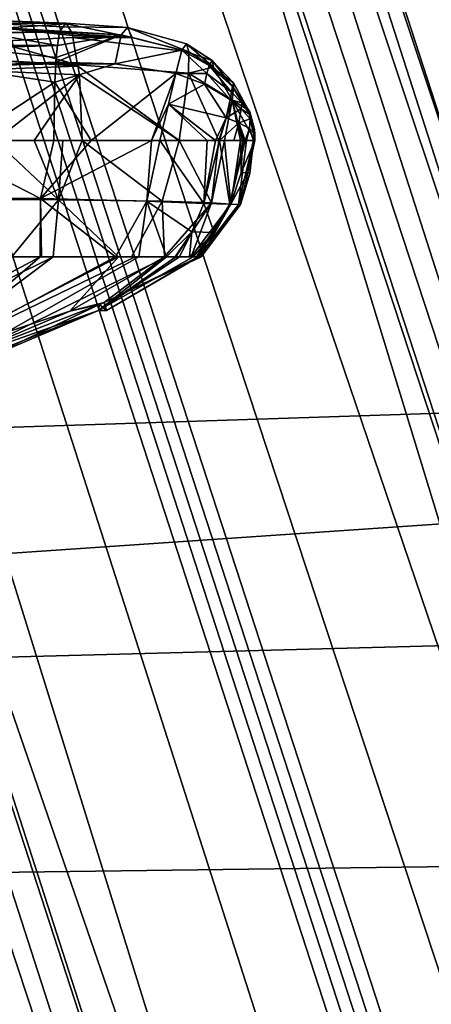
# Model space of a CAD drawing. Units: inches. Extents: x -68 to 49, y -105 to 46.
# Drawn here: x -4 to -3, y 5 to 7 of the extents above; entities that cross this region are included whole.
import ezdxf

# ---------------------------------------------------------------- set-up
doc = ezdxf.new("R2010")
doc.units = ezdxf.units.IN
doc.header["$MEASUREMENT"] = 0
for name, color, linetype in [('SEAT-BASE', 5, 'Continuous'), ('SEAT-FABRIC', 5, 'Continuous'), ('SEAT-FRAME', 5, 'Continuous'), ('SEAT-KNOBS', 5, 'Continuous')]:
    doc.layers.add(name, color=color, linetype=linetype)

# ---------------------------------------------------------------- blocks, each defined once
blk = doc.blocks.new('1SAYL_UPHSMIDBCK_ARMS_1T')
at = {"layer": 'SEAT-BASE'}
for points in [[(0.357, -1.1992, 5.949), (0.416, -1.18, 5.949), (3.1437, -9.5893, 3.9883), (3.0932, -9.6057, 3.9883)], [(0.4484, -1.1776, 5.9789), (3.176, -9.5868, 4.0182), (3.1437, -9.5893, 3.9883), (0.416, -1.18, 5.949)], [(3.176, -9.5868, 4.0182), (0.4484, -1.1776, 5.9789), (0.9022, -1.288, 5.915), (3.8098, -9.7298, 3.9258)], [(3.0932, -9.6057, 3.9883), (3.0656, -9.6227, 4.0182), (0.3294, -1.2162, 5.9789), (0.357, -1.1992, 5.949)], [(0.0272, -1.5724, 5.915), (0.3294, -1.2162, 5.9789), (3.0656, -9.6227, 4.0182), (2.6369, -10.1109, 3.9258)], [(3.8098, -9.7298, 3.9258), (0.9022, -1.288, 5.915), (1.0679, -1.2738, 5.9064)], [(1.0679, -1.2738, 5.9064), (1.1388, -1.2616, 5.9333), (3.8633, -9.7231, 3.9214), (3.8098, -9.7298, 3.9258)], [(1.29, -1.2716, 6.0974), (3.9592, -9.7087, 3.9962), (3.8633, -9.7231, 3.9214), (1.1388, -1.2616, 5.9333)], [(1.29, -1.2716, 6.0974), (1.379, -1.3694, 6.4002), (4.024, -9.7152, 4.1197), (3.9592, -9.7087, 3.9962)], [(1.3784, -1.5144, 6.7636), (4.0639, -9.7511, 4.308), (4.024, -9.7152, 4.1197), (1.379, -1.3694, 6.4002)], [(1.3784, -1.5144, 6.7636), (1.3448, -1.5805, 6.9061), (4.0383, -9.7812, 4.4355), (4.0639, -9.7511, 4.308)], [(-0.1153, -1.6582, 5.9064), (0.0272, -1.5724, 5.915), (2.6369, -10.1109, 3.9258), (-0.1153, -1.6582, 5.9064)], [(1.2811, -1.6514, 7.0284), (3.9727, -9.8285, 4.5522), (4.0383, -9.7812, 4.4355), (1.3448, -1.5805, 6.9061)], [(1.2811, -1.6514, 7.0284), (1.2088, -1.701, 7.0948), (3.8424, -9.8944, 4.6671), (3.9727, -9.8285, 4.5522)], [(2.5896, -10.137, 3.9214), (-0.1798, -1.69, 5.9333), (-0.1153, -1.6582, 5.9064), (2.6369, -10.1109, 3.9258)], [(2.5896, -10.137, 3.9214), (2.5036, -10.1816, 3.9962), (-0.2962, -1.787, 6.0974), (-0.1798, -1.69, 5.9333)], [(1.112, -1.7588, 7.1618), (3.6638, -9.9708, 4.7361), (3.8424, -9.8944, 4.6671), (1.2088, -1.701, 7.0948)], [(1.112, -1.7588, 7.1618), (0.8566, -1.8721, 7.2363), (3.4762, -10.0425, 4.7875), (3.6638, -9.9708, 4.7361)], [(2.4549, -10.225, 4.1197), (-0.3107, -1.9184, 6.4002), (-0.2962, -1.787, 6.0974), (2.5036, -10.1816, 3.9962)], [(0.6351, -1.9545, 7.2625), (3.2842, -10.1077, 4.8004), (3.4762, -10.0425, 4.7875), (0.8566, -1.8721, 7.2363)], [(2.4549, -10.225, 4.1197), (2.4438, -10.2775, 4.308), (-0.225, -2.0353, 6.7636), (-0.3107, -1.9184, 6.4002)], [(3.0905, -10.1678, 4.7875), (3.2842, -10.1077, 4.8004), (0.6351, -1.9545, 7.2625), (0.4074, -2.0181, 7.2363)], [(3.0905, -10.1678, 4.7875), (0.4074, -2.0181, 7.2363), (0.1341, -2.0765, 7.1618), (2.8966, -10.2201, 4.7361)], [(2.4822, -10.2868, 4.4355), (-0.1589, -2.0691, 6.9061), (-0.225, -2.0353, 6.7636), (2.4438, -10.2775, 4.308)], [(2.4822, -10.2868, 4.4355), (2.5631, -10.2866, 4.5522), (-0.0657, -2.089, 7.0284), (-0.1589, -2.0691, 6.9061)], [(2.7073, -10.2633, 4.6671), (0.0218, -2.0866, 7.0948), (-0.0657, -2.089, 7.0284), (2.5631, -10.2866, 4.5522)], [(2.7073, -10.2633, 4.6671), (2.8966, -10.2201, 4.7361), (0.1341, -2.0765, 7.1618), (0.0218, -2.0866, 7.0948)]]:
    blk.add_3dface(points, dxfattribs=at)
at = {"layer": 'SEAT-FABRIC'}
for points in [[(3.5433, -6.4163, 18.3822), (3.5568, -4.2959, 18.0014), (1.3864, -4.3993, 17.9649), (1.3723, -6.5648, 18.4042)], [(3.5433, -6.4163, 18.3822), (1.3723, -6.5648, 18.4042), (1.3558, -8.5959, 18.8843), (3.8588, -8.3968, 18.7536)]]:
    blk.add_3dface(points, dxfattribs=at)
at = {"layer": 'SEAT-FRAME'}
for points in [[(1.1564, -5.7457, 14.8733), (1.1418, -5.322, 14.4313), (2.7277, -5.3097, 14.4161), (2.7273, -5.7249, 14.8567)], [(1.1564, -5.7457, 14.8733), (2.7273, -5.7249, 14.8567), (2.727, -6.2327, 15.187), (1.1711, -6.2741, 15.1912)], [(1.1863, -6.8265, 15.4558), (1.1711, -6.2741, 15.1912), (2.727, -6.2327, 15.187), (2.7269, -6.7763, 15.4542)], [(1.1863, -6.8265, 15.4558), (2.7269, -6.7763, 15.4542), (2.7268, -7.8582, 15.9925), (1.2175, -7.9247, 15.9965)]]:
    blk.add_3dface(points, dxfattribs=at)
at = {"layer": 'SEAT-KNOBS'}
for points in [[(2.196, -7.185, 13.2079), (2.2615, -7.185, 13.2238), (2.6926, -6.9396, 13.0968)], [(2.6926, -6.9396, 13.0968), (2.3572, -7.0583, 13.1403), (2.196, -7.185, 13.2079)], [(2.7808, -6.9378, 13.1146), (2.6926, -6.9396, 13.0968), (2.2615, -7.185, 13.2238), (2.2704, -7.185, 13.2237)], [(2.3171, -7.185, 13.2231), (2.7808, -6.9378, 13.1146), (2.2704, -7.185, 13.2237)], [(2.3101, -7.185, 12.9631), (2.8036, -6.9303, 12.9247), (2.4643, -7.185, 12.9051)], [(2.8036, -6.9303, 12.9247), (2.3101, -7.185, 12.9631), (2.4247, -7.0566, 13.007)], [(2.3171, -7.185, 13.2231), (2.4918, -7.185, 13.2211), (2.4949, -7.185, 13.2205), (2.7808, -6.9378, 13.1146)], [(2.3545, -7.072, 13.0902), (2.6324, -6.9412, 13.0411), (2.7199, -6.9311, 12.9704)], [(2.7199, -6.9311, 12.9704), (2.4247, -7.0566, 13.007), (2.3545, -7.072, 13.0902)], [(2.3545, -7.072, 13.0902), (2.3572, -7.0583, 13.1403), (2.6324, -6.9412, 13.0411)], [(2.3572, -7.0583, 13.1403), (2.6926, -6.9396, 13.0968), (2.652, -6.9407, 13.0783)], [(2.652, -6.9407, 13.0783), (2.6324, -6.9412, 13.0411), (2.3572, -7.0583, 13.1403)], [(2.4247, -7.0566, 13.007), (2.7199, -6.9311, 12.9704), (2.8036, -6.9303, 12.9247)], [(2.4643, -7.185, 12.9051), (2.9805, -6.929, 12.8531), (2.5621, -7.185, 12.8684)], [(2.9805, -6.929, 12.8531), (2.4643, -7.185, 12.9051), (2.8036, -6.9303, 12.9247)], [(2.5634, -7.185, 13.2089), (2.9622, -6.9357, 13.1208), (2.4949, -7.185, 13.2205)], [(2.7808, -6.9378, 13.1146), (2.4949, -7.185, 13.2205), (2.9622, -6.9357, 13.1208)], [(2.3386, -7.0577, 13.1204), (2.3437, -7.0771, 13.0921), (2.1199, -7.185, 13.1573)], [(2.1199, -7.185, 13.1573), (2.1209, -7.185, 13.162), (2.3386, -7.0577, 13.1204)], [(2.1209, -7.185, 13.162), (2.1213, -7.185, 13.1637), (2.3386, -7.0577, 13.1204)], [(2.1213, -7.185, 13.1637), (2.1336, -7.185, 13.1764), (2.3572, -7.0583, 13.1403), (2.3386, -7.0577, 13.1204)], [(2.1336, -7.185, 13.1764), (2.1419, -7.185, 13.1827), (2.1656, -7.185, 13.2005), (2.3572, -7.0583, 13.1403)], [(2.3572, -7.0583, 13.1403), (2.1656, -7.185, 13.2005), (2.1744, -7.185, 13.2027)], [(2.1744, -7.185, 13.2027), (2.196, -7.185, 13.2079), (2.3572, -7.0583, 13.1403)], [(2.2013, -7.185, 13.0382), (2.4247, -7.0566, 13.007), (2.3101, -7.185, 12.9631)], [(2.4247, -7.0566, 13.007), (2.2013, -7.185, 13.0382), (2.3437, -7.0771, 13.0921)], [(2.3572, -7.0583, 13.1403), (2.3545, -7.072, 13.0902), (2.3386, -7.0577, 13.1204)], [(2.3437, -7.0771, 13.0921), (2.3386, -7.0577, 13.1204), (2.3545, -7.072, 13.0902)], [(2.3437, -7.0771, 13.0921), (2.3545, -7.072, 13.0902), (2.4247, -7.0566, 13.007)], [(2.1145, -7.185, 13.1326), (2.1199, -7.185, 13.1573), (2.3437, -7.0771, 13.0921)], [(2.1145, -7.185, 13.1326), (2.3437, -7.0771, 13.0921), (2.2013, -7.185, 13.0382)], [(2.1145, -7.185, 13.1326), (2.0209, -7.3088, 13.1491), (2.0263, -7.3092, 13.1803), (2.1199, -7.185, 13.1573)], [(2.0439, -7.3097, 13.0829), (2.0209, -7.3088, 13.1491), (2.1145, -7.185, 13.1326)], [(2.0263, -7.3092, 13.1803), (2.0462, -7.3096, 13.2074), (2.1213, -7.185, 13.1637), (2.1209, -7.185, 13.162)], [(2.1199, -7.185, 13.1573), (2.0263, -7.3092, 13.1803), (2.1209, -7.185, 13.162)], [(2.0439, -7.3097, 13.0829), (2.1377, -7.185, 13.0902), (2.0901, -7.3128, 13.029)], [(2.1377, -7.185, 13.0902), (2.0439, -7.3097, 13.0829), (2.1241, -7.185, 13.1012)], [(2.1145, -7.185, 13.1326), (2.1241, -7.185, 13.1012), (2.0439, -7.3097, 13.0829)], [(2.0462, -7.3096, 13.2074), (2.1254, -7.185, 13.1703), (2.1213, -7.185, 13.1637)], [(2.1254, -7.185, 13.1703), (2.0462, -7.3096, 13.2074), (2.0835, -7.2425, 13.1947)], [(2.0835, -7.2425, 13.1947), (2.1336, -7.185, 13.1764), (2.1254, -7.185, 13.1703)], [(2.1336, -7.185, 13.1764), (2.0835, -7.2425, 13.1947), (2.1419, -7.185, 13.1827)], [(2.1366, -7.2443, 13.2238), (2.1419, -7.185, 13.1827), (2.0835, -7.2425, 13.1947)], [(2.0901, -7.3128, 13.029), (2.176, -7.185, 13.0589), (2.2013, -7.185, 13.0382)], [(2.176, -7.185, 13.0589), (2.0901, -7.3128, 13.029), (2.1377, -7.185, 13.0902)], [(2.2064, -7.3172, 12.9504), (2.0901, -7.3128, 13.029), (2.2013, -7.185, 13.0382)], [(2.1145, -7.185, 13.1326), (2.1377, -7.185, 13.0902), (2.1241, -7.185, 13.1012)], [(2.1377, -7.185, 13.0902), (2.1145, -7.185, 13.1326), (2.176, -7.185, 13.0589)], [(2.2013, -7.185, 13.0382), (2.176, -7.185, 13.0589), (2.1145, -7.185, 13.1326)], [(2.1213, -7.185, 13.1637), (2.1254, -7.185, 13.1703), (2.1336, -7.185, 13.1764)], [(2.1366, -7.2443, 13.2238), (2.2429, -7.3167, 13.2526), (2.196, -7.185, 13.2079)], [(2.1366, -7.2443, 13.2238), (2.1656, -7.185, 13.2005), (2.1419, -7.185, 13.1827)], [(2.1656, -7.185, 13.2005), (2.1366, -7.2443, 13.2238), (2.1744, -7.185, 13.2027)], [(2.196, -7.185, 13.2079), (2.1744, -7.185, 13.2027), (2.1366, -7.2443, 13.2238)], [(2.2615, -7.185, 13.2238), (2.196, -7.185, 13.2079), (2.2429, -7.3167, 13.2526)], [(2.2013, -7.185, 13.0382), (2.2792, -7.185, 12.9747), (2.2064, -7.3172, 12.9504)], [(2.3101, -7.185, 12.9631), (2.2792, -7.185, 12.9747), (2.2013, -7.185, 13.0382)], [(2.2792, -7.185, 12.9747), (2.3101, -7.185, 12.9631), (2.4521, -7.3204, 12.8579), (2.2064, -7.3172, 12.9504)], [(2.2429, -7.3167, 13.2526), (2.4945, -7.323, 13.2298), (2.3171, -7.185, 13.2231)], [(2.3171, -7.185, 13.2231), (2.2704, -7.185, 13.2237), (2.2615, -7.185, 13.2238), (2.2429, -7.3167, 13.2526)], [(2.4643, -7.185, 12.9051), (2.4521, -7.3204, 12.8579), (2.3101, -7.185, 12.9631)], [(2.4918, -7.185, 13.2211), (2.3171, -7.185, 13.2231), (2.4945, -7.323, 13.2298)], [(2.5621, -7.185, 12.8684), (2.942, -7.3218, 12.7465), (2.4521, -7.3204, 12.8579)], [(2.4521, -7.3204, 12.8579), (2.4643, -7.185, 12.9051), (2.5621, -7.185, 12.8684)], [(2.4945, -7.323, 13.2298), (2.4949, -7.185, 13.2205), (2.4918, -7.185, 13.2211)], [(2.9819, -7.323, 13.1525), (2.5634, -7.185, 13.2089), (2.4949, -7.185, 13.2205), (2.4945, -7.323, 13.2298)], [(2.1079, -7.3115, 13.2379), (2.0835, -7.2425, 13.1947), (2.0462, -7.3096, 13.2074)], [(2.0835, -7.2425, 13.1947), (2.1079, -7.3115, 13.2379), (2.1366, -7.2443, 13.2238)], [(2.2429, -7.3167, 13.2526), (2.1366, -7.2443, 13.2238), (2.1079, -7.3115, 13.2379)], [(2.0072, -7.4606, 13.217), (2.0263, -7.3092, 13.1803), (1.9908, -7.4606, 13.1968)], [(1.999, -7.3827, 13.1874), (1.9908, -7.4606, 13.1968), (2.0263, -7.3092, 13.1803)], [(2.0263, -7.3092, 13.1803), (2.0209, -7.3088, 13.1491), (1.999, -7.3827, 13.1874)], [(2.0039, -7.3848, 13.1521), (1.999, -7.3827, 13.1874), (2.0209, -7.3088, 13.1491)], [(2.0209, -7.3088, 13.1491), (2.0439, -7.3097, 13.0829), (2.0039, -7.3848, 13.1521)], [(2.0194, -7.3843, 13.083), (2.0039, -7.3848, 13.1521), (2.0439, -7.3097, 13.0829)], [(2.0263, -7.3092, 13.1803), (2.0072, -7.4606, 13.217), (2.0102, -7.4606, 13.2207), (2.0462, -7.3096, 13.2074)], [(2.0462, -7.3096, 13.2074), (2.0102, -7.4606, 13.2207), (2.0136, -7.4606, 13.2249)], [(2.0136, -7.4606, 13.2249), (2.0368, -7.4606, 13.2324), (2.0707, -7.4606, 13.2434), (2.0462, -7.3096, 13.2074)], [(2.0439, -7.3097, 13.0829), (2.0212, -7.4606, 13.0749), (2.0194, -7.3843, 13.083)], [(2.0212, -7.4606, 13.0749), (2.0439, -7.3097, 13.0829), (2.059, -7.4606, 13.0424)], [(2.0901, -7.3128, 13.029), (2.059, -7.4606, 13.0424), (2.0439, -7.3097, 13.0829)], [(2.0462, -7.3096, 13.2074), (2.0707, -7.4606, 13.2434), (2.1079, -7.3115, 13.2379)], [(2.059, -7.4606, 13.0424), (2.0901, -7.3128, 13.029), (2.0723, -7.4606, 13.031)], [(2.0802, -7.4606, 13.2464), (2.1079, -7.3115, 13.2379), (2.0707, -7.4606, 13.2434)], [(2.1664, -7.4606, 12.9498), (2.0723, -7.4606, 13.031), (2.0901, -7.3128, 13.029)], [(2.1079, -7.3115, 13.2379), (2.0802, -7.4606, 13.2464), (2.1, -7.4606, 13.2528)], [(2.0901, -7.3128, 13.029), (2.2064, -7.3172, 12.9504), (2.1664, -7.4606, 12.9498)], [(2.1, -7.4606, 13.2528), (2.2118, -7.4606, 13.2489), (2.1079, -7.3115, 13.2379)], [(2.2429, -7.3167, 13.2526), (2.1079, -7.3115, 13.2379), (2.2118, -7.4606, 13.2489)], [(2.3962, -7.4606, 12.8552), (2.1664, -7.4606, 12.9498), (2.2064, -7.3172, 12.9504)], [(2.2064, -7.3172, 12.9504), (2.4521, -7.3204, 12.8579), (2.3962, -7.4606, 12.8552)], [(2.2118, -7.4606, 13.2489), (2.2315, -7.4606, 13.2482), (2.2429, -7.3167, 13.2526)], [(2.4945, -7.323, 13.2298), (2.2429, -7.3167, 13.2526), (2.2315, -7.4606, 13.2482)], [(2.3744, -7.4606, 13.2432), (2.4945, -7.323, 13.2298), (2.2315, -7.4606, 13.2482)], [(2.3744, -7.4606, 13.2432), (2.4629, -7.4606, 13.2325), (2.4945, -7.323, 13.2298)], [(2.4521, -7.3204, 12.8579), (2.4419, -7.4606, 12.8423), (2.3962, -7.4606, 12.8552)], [(2.4419, -7.4606, 12.8423), (2.4521, -7.3204, 12.8579), (2.5094, -7.4606, 12.8233)], [(2.6014, -7.4606, 12.8009), (2.4521, -7.3204, 12.8579), (2.942, -7.3218, 12.7465), (2.8752, -7.3882, 12.7486)], [(2.6014, -7.4606, 12.8009), (2.5094, -7.4606, 12.8233), (2.4521, -7.3204, 12.8579)], [(2.4629, -7.4606, 13.2325), (2.6706, -7.4606, 13.2027), (2.7626, -7.4606, 13.1882), (2.4945, -7.323, 13.2298)], [(2.4945, -7.323, 13.2298), (2.7626, -7.4606, 13.1882), (2.8465, -7.4606, 13.1744), (2.9819, -7.323, 13.1525)], [(2.0039, -7.3848, 13.1521), (2.0194, -7.3843, 13.083), (1.987, -7.4606, 13.1551)], [(2.0168, -7.4606, 13.0852), (1.987, -7.4606, 13.1551), (2.0194, -7.3843, 13.083)], [(1.987, -7.4606, 13.1551), (1.9901, -7.4606, 13.1886), (2.0039, -7.3848, 13.1521)], [(1.9901, -7.4606, 13.1886), (1.9903, -7.4606, 13.1909), (1.999, -7.3827, 13.1874)], [(1.999, -7.3827, 13.1874), (2.0039, -7.3848, 13.1521), (1.9901, -7.4606, 13.1886)], [(1.9908, -7.4606, 13.1968), (1.999, -7.3827, 13.1874), (1.9903, -7.4606, 13.1909)], [(2.0168, -7.4606, 13.0852), (2.0194, -7.3843, 13.083), (2.0212, -7.4606, 13.0749)], [(1.987, -7.4606, 13.1551), (1.9881, -7.4867, 13.1741), (1.9901, -7.4606, 13.1886)], [(1.9881, -7.4867, 13.1741), (1.987, -7.4606, 13.1551), (1.9995, -7.5284, 13.1741)], [(2.0023, -7.5328, 13.1508), (1.9995, -7.5284, 13.1741), (1.987, -7.4606, 13.1551)], [(1.987, -7.4606, 13.1551), (2.0413, -7.5565, 13.0769), (2.0023, -7.5328, 13.1508)], [(2.0413, -7.5565, 13.0769), (1.987, -7.4606, 13.1551), (2.0168, -7.4606, 13.0852)], [(1.9873, -7.475, 13.1819), (1.9901, -7.4606, 13.1886), (1.9881, -7.4867, 13.1741)], [(1.9901, -7.4606, 13.1886), (1.9873, -7.475, 13.1819), (1.9903, -7.4606, 13.1909)], [(1.9997, -7.4893, 13.2087), (1.9903, -7.4606, 13.1909), (1.9873, -7.475, 13.1819)], [(1.9903, -7.4606, 13.1909), (1.9997, -7.4893, 13.2087), (1.9908, -7.4606, 13.1968)], [(2.0072, -7.4606, 13.217), (1.9908, -7.4606, 13.1968), (1.9997, -7.4893, 13.2087)], [(2.025, -7.5024, 13.2277), (2.0102, -7.4606, 13.2207), (1.9997, -7.4893, 13.2087)], [(2.0072, -7.4606, 13.217), (1.9997, -7.4893, 13.2087), (2.0102, -7.4606, 13.2207)], [(2.0102, -7.4606, 13.2207), (2.025, -7.5024, 13.2277), (2.0136, -7.4606, 13.2249)], [(2.0368, -7.4606, 13.2324), (2.0136, -7.4606, 13.2249), (2.025, -7.5024, 13.2277)], [(2.0168, -7.4606, 13.0852), (2.0212, -7.4606, 13.0749), (2.0413, -7.5565, 13.0769)], [(2.059, -7.4606, 13.0424), (2.0413, -7.5565, 13.0769), (2.0212, -7.4606, 13.0749)], [(2.0368, -7.4606, 13.2324), (2.025, -7.5024, 13.2277), (2.0707, -7.4606, 13.2434)], [(2.0555, -7.5141, 13.2385), (2.0707, -7.4606, 13.2434), (2.025, -7.5024, 13.2277)], [(2.0413, -7.5565, 13.0769), (2.059, -7.4606, 13.0424), (2.0723, -7.4606, 13.031)], [(2.0723, -7.4606, 13.031), (2.1439, -7.6203, 13.0117), (2.0413, -7.5565, 13.0769)], [(2.0707, -7.4606, 13.2434), (2.0555, -7.5141, 13.2385), (2.0802, -7.4606, 13.2464)], [(2.1913, -7.5467, 13.2471), (2.0802, -7.4606, 13.2464), (2.0555, -7.5141, 13.2385)], [(2.1439, -7.6203, 13.0117), (2.0723, -7.4606, 13.031), (2.1664, -7.4606, 12.9498)], [(2.0802, -7.4606, 13.2464), (2.1913, -7.5467, 13.2471), (2.1, -7.4606, 13.2528)], [(2.2118, -7.4606, 13.2489), (2.1, -7.4606, 13.2528), (2.1913, -7.5467, 13.2471)], [(2.1664, -7.4606, 12.9498), (2.4061, -7.6371, 12.9109), (2.4066, -7.6403, 12.9139), (2.1439, -7.6203, 13.0117)], [(2.4061, -7.6371, 12.9109), (2.1664, -7.4606, 12.9498), (2.4025, -7.6161, 12.8906)], [(2.3962, -7.4606, 12.8552), (2.4025, -7.6161, 12.8906), (2.1664, -7.4606, 12.9498)], [(2.1913, -7.5467, 13.2471), (2.1742, -7.6197, 13.2239), (2.2315, -7.4606, 13.2482)], [(2.3744, -7.4606, 13.2432), (2.2315, -7.4606, 13.2482), (2.1742, -7.6197, 13.2239)], [(2.4607, -7.5986, 13.22), (2.3744, -7.4606, 13.2432), (2.1742, -7.6197, 13.2239), (2.3174, -7.642, 13.2171)], [(2.2315, -7.4606, 13.2482), (2.2118, -7.4606, 13.2489), (2.1913, -7.5467, 13.2471)], [(2.4607, -7.5986, 13.22), (2.4629, -7.4606, 13.2325), (2.3744, -7.4606, 13.2432)], [(2.3962, -7.4606, 12.8552), (2.4419, -7.4606, 12.8423), (2.5094, -7.4606, 12.8233), (2.4025, -7.6161, 12.8906)], [(2.6575, -7.6273, 12.8483), (2.4025, -7.6161, 12.8906), (2.6014, -7.4606, 12.8009)], [(2.5094, -7.4606, 12.8233), (2.6014, -7.4606, 12.8009), (2.4025, -7.6161, 12.8906)], [(2.6706, -7.4606, 13.2027), (2.4607, -7.5986, 13.22), (2.7059, -7.6357, 13.1657)], [(2.6706, -7.4606, 13.2027), (2.4629, -7.4606, 13.2325), (2.4607, -7.5986, 13.22)], [(1.9981, -7.5122, 13.1938), (1.9997, -7.4893, 13.2087), (1.9873, -7.475, 13.1819)], [(1.9873, -7.475, 13.1819), (1.9881, -7.4867, 13.1741), (1.9981, -7.5122, 13.1938)], [(1.9881, -7.4867, 13.1741), (1.9995, -7.5284, 13.1741), (1.9981, -7.5122, 13.1938)], [(1.9997, -7.4893, 13.2087), (1.9981, -7.5122, 13.1938), (2.025, -7.5024, 13.2277)], [(2.0193, -7.536, 13.2084), (2.025, -7.5024, 13.2277), (1.9981, -7.5122, 13.1938)], [(2.025, -7.5024, 13.2277), (2.0193, -7.536, 13.2084), (2.0555, -7.5141, 13.2385)], [(1.9981, -7.5122, 13.1938), (1.9985, -7.5215, 13.1848), (2.0193, -7.536, 13.2084)], [(1.9985, -7.5215, 13.1848), (1.9981, -7.5122, 13.1938), (1.9995, -7.5284, 13.1741)], [(2.0179, -7.5496, 13.196), (2.0193, -7.536, 13.2084), (1.9985, -7.5215, 13.1848)], [(1.9985, -7.5215, 13.1848), (1.9995, -7.5284, 13.1741), (2.0179, -7.5496, 13.196)], [(1.9995, -7.5284, 13.1741), (2.0023, -7.5328, 13.1508), (2.0401, -7.5887, 13.1844)], [(2.0401, -7.5887, 13.1844), (2.0179, -7.5496, 13.196), (1.9995, -7.5284, 13.1741)], [(2.0377, -7.597, 13.1431), (2.0401, -7.5887, 13.1844), (2.0023, -7.5328, 13.1508)], [(2.0382, -7.5857, 13.1063), (2.0023, -7.5328, 13.1508), (2.0413, -7.5565, 13.0769)], [(2.0023, -7.5328, 13.1508), (2.0382, -7.5857, 13.1063), (2.0377, -7.597, 13.1431)], [(2.0459, -7.5575, 13.2169), (2.0555, -7.5141, 13.2385), (2.0193, -7.536, 13.2084)], [(2.0555, -7.5141, 13.2385), (2.0459, -7.5575, 13.2169), (2.1066, -7.5939, 13.2237)], [(2.0555, -7.5141, 13.2385), (2.1066, -7.5939, 13.2237), (2.1913, -7.5467, 13.2471)], [(2.0193, -7.536, 13.2084), (2.0179, -7.5496, 13.196), (2.0459, -7.5575, 13.2169)], [(2.0426, -7.5753, 13.2025), (2.0459, -7.5575, 13.2169), (2.0179, -7.5496, 13.196)], [(2.0179, -7.5496, 13.196), (2.0401, -7.5887, 13.1844), (2.0426, -7.5753, 13.2025)], [(2.0851, -7.6346, 13.0839), (2.0382, -7.5857, 13.1063), (2.0413, -7.5565, 13.0769)], [(2.0851, -7.6346, 13.0839), (2.0413, -7.5565, 13.0769), (2.1439, -7.6203, 13.0117)], [(2.0459, -7.5575, 13.2169), (2.0426, -7.5753, 13.2025), (2.1006, -7.6191, 13.2075)], [(2.1006, -7.6191, 13.2075), (2.1066, -7.5939, 13.2237), (2.0459, -7.5575, 13.2169)], [(2.1742, -7.6197, 13.2239), (2.1913, -7.5467, 13.2471), (2.1066, -7.5939, 13.2237)], [(2.0954, -7.6384, 13.1858), (2.0426, -7.5753, 13.2025), (2.0401, -7.5887, 13.1844)], [(2.0954, -7.6384, 13.1858), (2.1006, -7.6191, 13.2075), (2.0426, -7.5753, 13.2025)], [(2.0879, -7.6502, 13.1333), (2.0377, -7.597, 13.1431), (2.0382, -7.5857, 13.1063)], [(2.0401, -7.5887, 13.1844), (2.0377, -7.597, 13.1431), (2.0954, -7.6384, 13.1858)], [(2.0879, -7.6502, 13.1333), (2.0954, -7.6384, 13.1858), (2.0377, -7.597, 13.1431)], [(2.0851, -7.6346, 13.0839), (2.0879, -7.6502, 13.1333), (2.0382, -7.5857, 13.1063)], [(2.1066, -7.5939, 13.2237), (2.1006, -7.6191, 13.2075), (2.1742, -7.6197, 13.2239)], [(2.4584, -7.6424, 13.2072), (2.4607, -7.5986, 13.22), (2.3174, -7.642, 13.2171)], [(2.4584, -7.6424, 13.2072), (2.7059, -7.6357, 13.1657), (2.4607, -7.5986, 13.22)], [(2.1439, -7.6203, 13.0117), (2.1433, -7.6706, 13.0615), (2.0851, -7.6346, 13.0839)], [(2.1006, -7.6191, 13.2075), (2.0954, -7.6384, 13.1858), (2.1603, -7.675, 13.1832)], [(2.1603, -7.675, 13.1832), (2.1742, -7.6197, 13.2239), (2.1006, -7.6191, 13.2075)], [(2.1439, -7.6203, 13.0117), (2.4066, -7.6403, 12.9139), (2.4176, -7.7051, 12.9763), (2.1433, -7.6706, 13.0615)], [(2.1742, -7.6197, 13.2239), (2.1603, -7.675, 13.1832), (2.3174, -7.642, 13.2171)], [(2.4025, -7.6161, 12.8906), (2.6575, -7.6273, 12.8483), (2.4061, -7.6371, 12.9109)], [(2.6351, -7.6527, 12.8619), (2.4061, -7.6371, 12.9109), (2.6575, -7.6273, 12.8483)], [(2.0879, -7.6502, 13.1333), (2.0851, -7.6346, 13.0839), (2.1493, -7.6896, 13.1216)], [(2.1433, -7.6706, 13.0615), (2.1493, -7.6896, 13.1216), (2.0851, -7.6346, 13.0839)], [(2.0954, -7.6384, 13.1858), (2.0879, -7.6502, 13.1333), (2.1603, -7.675, 13.1832)], [(2.1493, -7.6896, 13.1216), (2.1603, -7.675, 13.1832), (2.0879, -7.6502, 13.1333)], [(2.3036, -7.7107, 13.172), (2.3174, -7.642, 13.2171), (2.1603, -7.675, 13.1832)], [(2.3174, -7.642, 13.2171), (2.3036, -7.7107, 13.172), (2.4582, -7.6467, 13.2059)], [(2.4577, -7.6571, 13.2029), (2.4582, -7.6467, 13.2059), (2.3036, -7.7107, 13.172)], [(2.4582, -7.6467, 13.2059), (2.4584, -7.6424, 13.2072), (2.3174, -7.642, 13.2171)], [(2.4061, -7.6371, 12.9109), (2.6351, -7.6527, 12.8619), (2.4066, -7.6403, 12.9139)], [(2.4066, -7.6403, 12.9139), (2.6045, -7.6954, 12.9267), (2.4176, -7.7051, 12.9763)], [(2.6045, -7.6954, 12.9267), (2.4066, -7.6403, 12.9139), (2.6351, -7.6527, 12.8619)], [(2.6626, -7.6791, 13.1624), (2.7059, -7.6357, 13.1657), (2.4582, -7.6467, 13.2059), (2.4577, -7.6571, 13.2029)], [(2.7059, -7.6357, 13.1657), (2.4584, -7.6424, 13.2072), (2.4582, -7.6467, 13.2059)], [(2.1433, -7.6706, 13.0615), (2.4176, -7.7051, 12.9763), (2.2778, -7.7049, 13.0185)], [(2.1493, -7.6896, 13.1216), (2.1433, -7.6706, 13.0615), (2.2889, -7.7288, 13.0957)], [(2.2778, -7.7049, 13.0185), (2.2889, -7.7288, 13.0957), (2.1433, -7.6706, 13.0615)], [(2.3036, -7.7107, 13.172), (2.4539, -7.686, 13.1817), (2.4577, -7.6571, 13.2029)], [(2.4539, -7.686, 13.1817), (2.6626, -7.6791, 13.1624), (2.4577, -7.6571, 13.2029)], [(2.2889, -7.7288, 13.0957), (2.3036, -7.7107, 13.172), (2.1603, -7.675, 13.1832), (2.1493, -7.6896, 13.1216)], [(2.4539, -7.686, 13.1817), (2.3036, -7.7107, 13.172), (2.4497, -7.7182, 13.1581)], [(2.6045, -7.6954, 12.9267), (2.5818, -7.7271, 12.9748), (2.4184, -7.7096, 12.9806), (2.4176, -7.7051, 12.9763)], [(2.4497, -7.7182, 13.1581), (2.6224, -7.7149, 13.1354), (2.4539, -7.686, 13.1817)], [(2.6626, -7.6791, 13.1624), (2.4539, -7.686, 13.1817), (2.6552, -7.6866, 13.1619)], [(2.6224, -7.7149, 13.1354), (2.6552, -7.6866, 13.1619), (2.4539, -7.686, 13.1817)], [(2.2778, -7.7049, 13.0185), (2.4184, -7.7096, 12.9806), (2.419, -7.7133, 12.9842)], [(2.4184, -7.7096, 12.9806), (2.2778, -7.7049, 13.0185), (2.4176, -7.7051, 12.9763)], [(2.2778, -7.7049, 13.0185), (2.4328, -7.7371, 13.0623), (2.434, -7.7391, 13.0689), (2.2889, -7.7288, 13.0957)], [(2.419, -7.7133, 12.9842), (2.4328, -7.7371, 13.0623), (2.2778, -7.7049, 13.0185)], [(2.4407, -7.7302, 13.1071), (2.4487, -7.7196, 13.1522), (2.3036, -7.7107, 13.172), (2.2889, -7.7288, 13.0957)], [(2.4487, -7.7196, 13.1522), (2.4497, -7.7182, 13.1581), (2.3036, -7.7107, 13.172)], [(2.419, -7.7133, 12.9842), (2.4184, -7.7096, 12.9806), (2.5818, -7.7271, 12.9748)], [(2.419, -7.7133, 12.9842), (2.5818, -7.7271, 12.9748), (2.4328, -7.7371, 13.0623)], [(2.4407, -7.7302, 13.1071), (2.5927, -7.7368, 13.0902), (2.6054, -7.7295, 13.1216), (2.4487, -7.7196, 13.1522)], [(2.4487, -7.7196, 13.1522), (2.6054, -7.7295, 13.1216), (2.6224, -7.7149, 13.1354)], [(2.4497, -7.7182, 13.1581), (2.4487, -7.7196, 13.1522), (2.6224, -7.7149, 13.1354)], [(2.2889, -7.7288, 13.0957), (2.434, -7.7391, 13.0689), (2.4407, -7.7302, 13.1071)], [(2.5818, -7.7271, 12.9748), (2.5802, -7.7391, 13.0333), (2.434, -7.7391, 13.0689), (2.4328, -7.7371, 13.0623)], [(2.434, -7.7391, 13.0689), (2.5796, -7.7442, 13.058), (2.5927, -7.7368, 13.0902), (2.4407, -7.7302, 13.1071)], [(2.5796, -7.7442, 13.058), (2.434, -7.7391, 13.0689), (2.5802, -7.7391, 13.0333)]]:
    blk.add_3dface(points, dxfattribs=at)

msp = doc.modelspace()

# ---------------------------------------------------------------- block references
at = {"rotation": 180}
msp.add_blockref('1SAYL_UPHSMIDBCK_ARMS_1T', (-1.8093, -0.335), dxfattribs=at)

doc.saveas('drawing.dxf')
